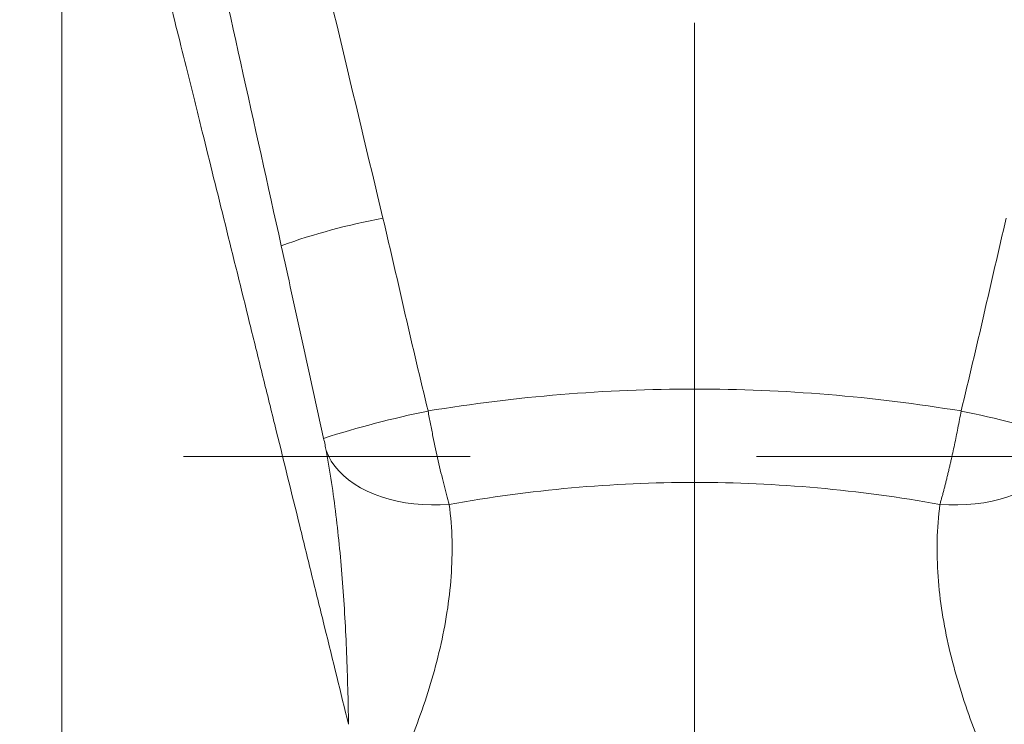
# Model space of a CAD drawing. Units: millimetres. Extents: x 8 to 290, y 7 to 203.
# Drawn here: x 84 to 93, y 113 to 119 of the extents above; entities that cross this region are included whole.
import ezdxf

# ---------------------------------------------------------------- set-up
doc = ezdxf.new("R2010")
doc.units = ezdxf.units.MM
doc.linetypes.add('CENTERX2', pattern=[20.32, 12.7, -2.54, 2.54, -2.54])
doc.layers.add('FORMAT', color=7, linetype='Continuous')

msp = doc.modelspace()

# ---------------------------------------------------------------- linework, layer by layer
at = {"color": 7, "linetype": 'Continuous', "lineweight": 15}
for p, q in [((84.3253, 109.6363), (84.3253, 121.2711)), ((89.9336, 115.2404), (89.9336, 116.068))]:
    msp.add_line(p, q, dxfattribs=at)
at = {"color": 7, "linetype": 'Continuous', "lineweight": 15, "flags": 128}
for points in [[(87.7589, 115.0449), (87.6796, 115.0407), (87.6007, 115.0401), (87.5226, 115.0431), (87.4456, 115.0498), (87.3703, 115.0601), (87.2969, 115.0739), (87.2258, 115.0913), (87.1574, 115.112), (87.092, 115.1361), (87.03, 115.1633), (86.9716, 115.1936), (86.9172, 115.2267), (86.8671, 115.2626), (86.8214, 115.301), (86.7804, 115.3418), (86.7443, 115.3847), (86.7134, 115.4295), (86.6877, 115.476), (86.6674, 115.524)], [(93.1999, 115.524), (93.1796, 115.476), (93.1539, 115.4295), (93.1229, 115.3847), (93.0869, 115.3418), (93.0459, 115.301), (93.0002, 115.2626), (92.95, 115.2267), (92.8956, 115.1936), (92.8373, 115.1633), (92.7753, 115.1361), (92.7099, 115.112), (92.6415, 115.0913), (92.5704, 115.0739), (92.497, 115.0601), (92.4216, 115.0498), (92.3447, 115.0431), (92.2666, 115.0401), (92.1877, 115.0407), (92.1084, 115.0449)]]:
    msp.add_lwpolyline(points, dxfattribs=at)
at = {"color": 7, "linetype": 'Continuous', "lineweight": 15}
for centre, radius, start, end in [((88.2022, 111.9738), 5.7023, 100.41894, 109.81182), ((89.3615, 107.1527), 8.9026, 101.6036, 107.76533), ((90.7042, 107.9099), 8.1211, 71.93788, 78.69319)]:
    msp.add_arc(centre, radius, start, end, dxfattribs=at)
for points in [[(87.171, 117.5821), (86.913, 118.663), (86.6561, 119.7391), (86.4007, 120.8091)], [(85.5541, 120.5656), (85.7913, 119.4956), (86.0299, 118.4195), (86.2695, 117.3386)], [(89.9336, 116.068), (89.1431, 116.068), (88.3525, 116.0029), (87.5708, 115.8734)], [(92.2965, 115.8734), (91.5148, 116.0029), (90.7242, 116.068), (89.9336, 116.068)], [(87.7589, 115.0449), (88.4783, 115.175), (89.206, 115.2404), (89.9336, 115.2404)], [(89.9336, 115.2404), (90.6613, 115.2404), (91.3889, 115.175), (92.1084, 115.0449)]]:
    msp.add_open_spline(points, degree=3, dxfattribs=at)
for points, knots in [([(86.8654, 113.0956), (86.7966, 113.3759), (86.7262, 113.6626), (86.6182, 114.1022), (86.5818, 114.2504), (86.5266, 114.475), (86.508, 114.5503), (86.471, 114.7008), (86.4525, 114.776), (86.3599, 115.152), (86.2858, 115.4526), (86.1746, 115.9032), (86.1376, 116.0534), (86.082, 116.2785), (86.0634, 116.3536), (86.0263, 116.5036), (86.0078, 116.5787), (85.9157, 116.9512), (85.8439, 117.2413), (85.7039, 117.8063), (85.6358, 118.0811), (85.553, 118.4146), (85.5366, 118.4809), (85.5042, 118.6115), (85.4882, 118.6759), (85.4409, 118.8663), (85.4102, 118.9897), (85.3209, 119.349), (85.2648, 119.5743), (85.2124, 119.7846)], [0, 0, 0, 0, 0.125, 0.125, 0.1875, 0.1875, 0.21875, 0.21875, 0.25, 0.25, 0.375, 0.375, 0.4375, 0.4375, 0.46875, 0.46875, 0.5, 0.5, 0.625, 0.625, 0.75, 0.75, 0.78125, 0.78125, 0.8125, 0.8125, 0.875, 0.875, 1, 1, 1, 1]), ([(87.5708, 115.8734), (87.502, 116.1577), (87.4351, 116.4425), (87.3036, 117.0124), (87.2389, 117.2976), (87.171, 117.5821)], [0, 0, 0, 0, 0.5, 0.5, 1, 1, 1, 1]), ([(92.6963, 117.5821), (92.6284, 117.2976), (92.5637, 117.0124), (92.4321, 116.4425), (92.3653, 116.1577), (92.2965, 115.8734)], [0, 0, 0, 0, 0.5, 0.5, 1, 1, 1, 1]), ([(86.2695, 117.3386), (86.3305, 117.0636), (86.3919, 116.7812), (86.517, 116.2091), (86.5808, 115.9195), (86.6451, 115.6308)], [0, 0, 0, 0, 0.5, 0.5, 1, 1, 1, 1]), ([(87.7589, 115.0449), (87.7426, 115.1022), (87.7263, 115.1631), (87.7018, 115.2596), (87.6937, 115.2927), (87.6774, 115.3606), (87.6692, 115.3957), (87.6451, 115.502), (87.6295, 115.5744), (87.6069, 115.685), (87.5995, 115.7223), (87.5849, 115.7975), (87.5778, 115.8355), (87.5708, 115.8734)], [0, 0, 0, 0, 0.25, 0.25, 0.375, 0.375, 0.5, 0.5, 0.75, 0.75, 0.875, 0.875, 1, 1, 1, 1]), ([(92.1084, 115.0449), (92.1113, 115.0554), (92.1172, 115.0762), (92.1261, 115.1086), (92.1351, 115.1418), (92.1441, 115.1759), (92.1531, 115.2106), (92.162, 115.2461), (92.171, 115.2822), (92.1799, 115.3189), (92.1888, 115.3561), (92.1976, 115.3938), (92.2087, 115.4423), (92.2221, 115.5022), (92.2376, 115.5742), (92.2529, 115.6478), (92.2679, 115.7224), (92.2825, 115.7977), (92.2918, 115.8481), (92.2965, 115.8734)], [0, 0, 0, 0, 0.045268, 0.090648, 0.136116, 0.181647, 0.227219, 0.272805, 0.318382, 0.363926, 0.409413, 0.454818, 0.500117, 0.582237, 0.665036, 0.748368, 0.832078, 0.916009, 1, 1, 1, 1]), ([(86.6451, 115.6308), (86.6494, 115.6115), (86.6536, 115.5925), (86.6612, 115.556), (86.6646, 115.5391), (86.6674, 115.524)], [0, 0, 0, 0, 0.5, 0.5, 1, 1, 1, 1]), ([(86.6674, 115.524), (86.702, 115.3374), (86.7305, 115.1464), (86.7782, 114.755), (86.7974, 114.5547), (86.8207, 114.2478), (86.8275, 114.1445), (86.8394, 113.9361), (86.8445, 113.8312), (86.8573, 113.5164), (86.8627, 113.3056), (86.8654, 113.0956)], [0, 0, 0, 0, 0.25, 0.25, 0.5, 0.5, 0.625, 0.625, 0.75, 0.75, 1, 1, 1, 1]), ([(87.2396, 112.5362), (87.3315, 112.7374), (87.4162, 112.9403), (87.5274, 113.2487), (87.5618, 113.3522), (87.6244, 113.5606), (87.6526, 113.6658), (87.726, 113.9818), (87.76, 114.1931), (87.7904, 114.6175), (87.787, 114.8306), (87.7589, 115.0449)], [0, 0, 0, 0, 0.25, 0.25, 0.375, 0.375, 0.5, 0.5, 0.75, 0.75, 1, 1, 1, 1]), ([(92.1084, 115.0449), (92.0805, 114.832), (92.0768, 114.6189), (92.0996, 114.2992), (92.112, 114.1927), (92.1454, 113.9795), (92.1664, 113.8731), (92.2401, 113.557), (92.3035, 113.3496), (92.4514, 112.9396), (92.5359, 112.7371), (92.6277, 112.5362)], [0, 0, 0, 0, 0.25, 0.25, 0.375, 0.375, 0.5, 0.5, 0.75, 0.75, 1, 1, 1, 1])]:
    msp.add_open_spline(points, degree=3, knots=knots, dxfattribs=at)
at = {"layer": 'FORMAT', "linetype": 'CENTERX2', "lineweight": 0}
for p, q in [((89.9336, 106.6139), (89.9336, 147.9583)), ((103.1836, 115.4713), (76.9039, 115.4713))]:
    msp.add_line(p, q, dxfattribs=at)

doc.saveas('drawing.dxf')
